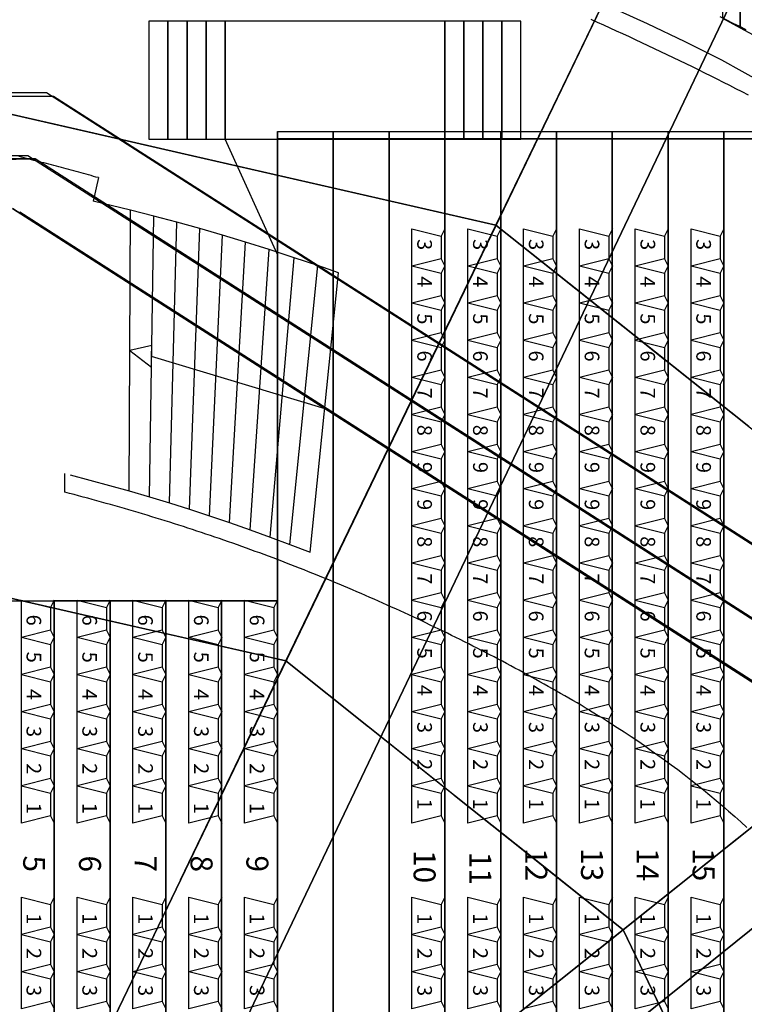
# Model space of a CAD drawing. Extents: x -150 to 91, y -54 to 50.
# Drawn here: x 26 to 36, y 7 to 21 of the extents above; entities that cross this region are included whole.
import ezdxf

# ---------------------------------------------------------------- set-up
doc = ezdxf.new("R2010")
doc.units = 0
doc.header["$MEASUREMENT"] = 0
for name, color, linetype in [('031-OUTLINE', 7, 'Continuous'), ('033-SPANTEN', 7, 'Continuous'), ('036-STOEL_ZAAL', 7, 'Continuous'), ('037-STOEL__TRIBUNE', 7, 'Continuous'), ('038-STOEL_1E_RING', 7, 'Continuous'), ('039-STOEL_2E_RING', 7, 'Continuous'), ('045-BITMAPS____', 7, 'Continuous'), ('159-KOPPEL_WIND', 7, 'Continuous'), ('20', 7, 'Continuous'), ('21', 7, 'Continuous'), ('22', 7, 'Continuous'), ('5', 7, 'Continuous')]:
    doc.layers.add(name, color=color, linetype=linetype)

# ---------------------------------------------------------------- blocks, each defined once
blk = doc.blocks.new('KOPTRIBUNE-3D')
at = {"layer": '031-OUTLINE', "color": 84, "linetype": 'Continuous'}
for p, q in [((-19.046, 28.904), (-19.046, 29.619)), ((-19.046, 29.619), (-17.471, 29.619)), ((-17.471, 29.619), (-19.046, 28.904))]:
    blk.add_line(p, q, dxfattribs=at)
for points in [[(-20.661, 32.684), (-19.046, 32.684), (-19.046, 32.944), (-20.661, 32.944)], [(-20.661, 32.424), (-19.046, 32.424), (-19.046, 32.684), (-20.661, 32.684)], [(-20.661, 32.164), (-19.046, 32.164), (-19.046, 32.424), (-20.661, 32.424)], [(-20.661, 31.904), (-19.046, 31.904), (-19.046, 32.164), (-20.661, 32.164)], [(-20.661, 28.904), (-19.046, 28.904), (-19.046, 31.904), (-20.661, 31.904)], [(-20.661, 28.644), (-19.046, 28.644), (-19.046, 28.904), (-20.661, 28.904)], [(-20.661, 28.384), (-19.046, 28.384), (-19.046, 28.644), (-20.661, 28.644)], [(-20.661, 28.124), (-19.046, 28.124), (-19.046, 28.384), (-20.661, 28.384)], [(-20.661, 27.864), (-19.046, 27.864), (-19.046, 28.124), (-20.661, 28.124)]]:
    blk.add_3dface(points, dxfattribs=at)
at = {"layer": '038-STOEL_1E_RING', "linetype": 'Continuous'}
mesh = blk.add_polymesh((2, 10), dxfattribs=at)
for k, corner in enumerate([(-12.742, 26.571, 0.8), (-12.742, 29.619, 1.6), (-19.052, 29.619, 1.6), (-19.052, 45.621, 5.8), (-15.897, 45.622, 5.8), (-15.897, 52.48, 7.6), (-9.942, 52.48, 7.6), (-9.942, 54.766, 8.2), (-8.542, 54.766, 8.2), (-8.542, 55.528, 8.2), (-12.742, 26.571), (-12.742, 29.619), (-19.052, 29.619), (-19.052, 45.621), (-15.897, 45.622), (-15.897, 52.48), (-9.942, 52.48), (-9.942, 54.766), (-8.542, 54.766), (-8.542, 55.528)]):
    mesh.set_mesh_vertex(divmod(k, 10), corner)
mesh = blk.add_polymesh((2, 43), dxfattribs=at)
for k, corner in enumerate([(-19.152, 29.619, 1.7), (-19.152, 29.619, 1.9), (-19.152, 30.381, 1.9), (-19.152, 30.381, 2.1), (-19.152, 31.143, 2.1), (-19.152, 31.143, 2.3), (-19.152, 31.905, 2.3), (-19.152, 31.905, 2.5), (-19.152, 32.667, 2.5), (-19.152, 32.667, 2.7), (-19.152, 33.429, 2.7), (-19.152, 33.429, 2.9), (-19.152, 34.191, 2.9), (-19.152, 34.191, 3.1), (-19.152, 34.953, 3.1), (-19.152, 34.953, 3.3), (-19.152, 35.715, 3.3), (-19.152, 35.715, 3.5), (-19.152, 36.477, 3.5), (-19.152, 36.477, 3.7), (-19.152, 37.239, 3.7), (-19.152, 37.239, 3.9), (-19.152, 38.001, 3.9), (-19.152, 38.001, 4.1), (-19.152, 38.763, 4.1), (-19.152, 38.763, 4.3), (-19.152, 39.525, 4.3), (-19.152, 39.525, 4.5), (-19.152, 40.287, 4.5), (-19.152, 40.287, 4.7), (-19.152, 41.049, 4.7), (-19.152, 41.049, 4.9), (-19.152, 41.811, 4.9), (-19.152, 41.811, 5.1), (-19.152, 42.573, 5.1), (-19.152, 42.573, 5.3), (-19.152, 43.335, 5.3), (-19.152, 43.335, 5.5), (-19.152, 44.097, 5.5), (-19.152, 44.097, 5.7), (-19.152, 44.859, 5.7), (-19.152, 44.859, 5.9), (-19.152, 45.621, 5.9), (18.92, 29.619, 1.7), (18.92, 29.619, 1.9), (18.92, 30.381, 1.9), (18.92, 30.381, 2.1), (18.92, 31.143, 2.1), (18.92, 31.143, 2.3), (18.92, 31.905, 2.3), (18.92, 31.905, 2.5), (18.92, 32.667, 2.5), (18.92, 32.667, 2.7), (18.92, 33.429, 2.7), (18.92, 33.429, 2.9), (18.92, 34.191, 2.9), (18.92, 34.191, 3.1), (18.92, 34.953, 3.1), (18.92, 34.953, 3.3), (18.92, 35.715, 3.3), (18.92, 35.715, 3.5), (18.92, 36.477, 3.5), (18.92, 36.477, 3.7), (18.92, 37.239, 3.7), (18.92, 37.239, 3.9), (18.92, 38.001, 3.9), (18.92, 38.001, 4.1), (18.92, 38.763, 4.1), (18.92, 38.763, 4.3), (18.92, 39.525, 4.3), (18.92, 39.525, 4.5), (18.92, 40.287, 4.5), (18.92, 40.287, 4.7), (18.92, 41.049, 4.7), (18.92, 41.049, 4.9), (18.92, 41.811, 4.9), (18.92, 41.811, 5.1), (18.92, 42.573, 5.1), (18.92, 42.573, 5.3), (18.92, 43.335, 5.3), (18.92, 43.335, 5.5), (18.92, 44.097, 5.5), (18.92, 44.097, 5.7), (18.92, 44.859, 5.7), (18.92, 44.859, 5.9), (18.92, 45.621, 5.9)]):
    mesh.set_mesh_vertex(divmod(k, 43), corner)
mesh = blk.add_polymesh((2, 9), dxfattribs=at)
for k, corner in enumerate([(-12.742, 26.571, 0.9), (-12.742, 26.571, 1.1), (-12.742, 27.333, 1.1), (-12.742, 27.333, 1.3), (-12.742, 28.095, 1.3), (-12.742, 28.095, 1.5), (-12.742, 28.857, 1.5), (-12.742, 28.857, 1.7), (-12.742, 29.619, 1.7), (12.61, 26.571, 0.9), (12.61, 26.571, 1.1), (12.61, 27.333, 1.1), (12.61, 27.333, 1.3), (12.61, 28.095, 1.3), (12.61, 28.095, 1.5), (12.61, 28.857, 1.5), (12.61, 28.857, 1.7), (12.61, 29.619, 1.7)]):
    mesh.set_mesh_vertex(divmod(k, 9), corner)
at = {"layer": '038-STOEL_1E_RING', "color": 0, "linetype": 'Continuous'}
mesh = blk.add_polymesh((2, 2), dxfattribs=at)
for k, corner in enumerate([(-12.742, 26.571), (12.61, 26.571), (-12.742, 26.571, 0.9), (12.61, 26.571, 0.9)]):
    mesh.set_mesh_vertex(divmod(k, 2), corner)
at = {"layer": '21', "color": 55, "linetype": 'Continuous'}
mesh = blk.add_polymesh((2, 9), dxfattribs=at)
for k, corner in enumerate([(-12.742, 23.523), (-12.742, 23.523, 0.2), (-12.742, 24.285, 0.2), (-12.742, 24.285, 0.4), (-12.742, 25.047, 0.4), (-12.742, 25.047, 0.6), (-12.742, 25.809, 0.6), (-12.742, 25.809, 0.8), (-12.742, 26.571, 0.8), (12.61, 23.523), (12.61, 23.523, 0.2), (12.61, 24.285, 0.2), (12.61, 24.285, 0.4), (12.61, 25.047, 0.4), (12.61, 25.047, 0.6), (12.61, 25.809, 0.6), (12.61, 25.809, 0.8), (12.61, 26.571, 0.8)]):
    mesh.set_mesh_vertex(divmod(k, 9), corner)
blk = doc.blocks.new('$TRIBUNEZIJKANT')
at = {"linetype": 'Continuous', "rotation": 270}
blk.add_blockref('KOPTRIBUNE-3D', (-1.25, 0), dxfattribs=at)
blk = doc.blocks.new('ANTW-SPORT-2D')
at = {"layer": '20', "color": 223, "linetype": 'Continuous'}
for p in [(41.316, 35.958), (55.203, 24.883)]:
    blk.add_line(p, (24, 0), dxfattribs=at)
at = {"layer": '20', "color": 123, "linetype": 'Continuous'}
for p, q in [((24, 19.84), (32.608, 17.875)), ((32.608, 17.875), (39.512, 12.37)), ((24, 13.23), (29.74, 11.92)), ((29.74, 11.92), (34.344, 8.249)), ((34.344, 8.249), (36.898, 2.944))]:
    blk.add_line(p, q, dxfattribs=at)
at = {"layer": '20', "color": 5, "linetype": 'Continuous'}
for p, q in [((26.468, 19.68), (-26.666, 19.68)), ((39.952, 11.044), (26.468, 19.68)), ((26.217, 18.82), (-26.414, 18.82)), ((39.092, 10.573), (26.217, 18.82)), ((26.006, 18.1), (38.372, 10.179)), ((38.371, 10.179), (26.006, 18.1))]:
    blk.add_line(p, q, dxfattribs=at)
blk = doc.blocks.new('SEAT-R3')
at = {"color": 5, "linetype": 'Continuous'}
mesh = blk.add_polymesh((2, 2), dxfattribs=at)
for k, corner in enumerate([(0.1, 0.05, 0.48), (0, 0.45, 0.48), (0.41, 0.05, 0.48), (0.51, 0.45, 0.48)]):
    mesh.set_mesh_vertex(divmod(k, 2), corner)
mesh = blk.add_polymesh((2, 2), dxfattribs=at)
for k, corner in enumerate([(0.1, 0.05, 0.48), (0, 0, 0.93), (0.41, 0.05, 0.48), (0.51, 0, 0.93)]):
    mesh.set_mesh_vertex(divmod(k, 2), corner)
blk = doc.blocks.new('SEAT_R3')
at = {"linetype": 'Continuous'}
blk.add_blockref('SEAT-R3', (0, 0), dxfattribs=at)
blk = doc.blocks.new('$STOEL-TRIB')
at = {"layer": '036-STOEL_ZAAL', "linetype": 'Continuous', "rotation": 180}
blk.add_blockref('SEAT_R3', (0.255, 0, -0.48), dxfattribs=at)
blk = doc.blocks.new('$TRIBUNE-KOP')
at = {"linetype": 'Continuous'}
blk.add_blockref('KOPTRIBUNE-3D', (0, 0), dxfattribs=at)
at = {"layer": '037-STOEL__TRIBUNE', "color": 20, "linetype": 'Continuous'}
for p in [(-17.57, 35.716), (-17.063, 35.716), (-16.556, 35.716), (-16.048, 35.716), (-15.541, 35.716), (-15.033, 35.716), (-14.526, 35.716), (-17.57, 34.954), (-17.063, 34.954), (-16.556, 34.954), (-16.048, 34.954), (-15.541, 34.954), (-15.033, 34.954), (-14.526, 34.954), (-17.57, 34.192), (-17.063, 34.192), (-16.556, 34.192), (-16.048, 34.192), (-15.541, 34.192), (-15.033, 34.192), (-14.526, 34.192), (-14.019, 34.192), (-13.511, 34.192), (-13.004, 34.192), (-12.496, 34.192), (-11.989, 34.192), (-11.482, 34.192), (-10.974, 34.192), (-10.467, 34.192), (-9.959, 34.192), (-8.437, 34.192), (-7.93, 34.192), (-7.423, 34.192), (-17.57, 33.43), (-17.063, 33.43), (-16.556, 33.43), (-16.048, 33.43), (-15.541, 33.43), (-15.033, 33.43), (-14.526, 33.43), (-14.019, 33.43), (-13.511, 33.43), (-13.004, 33.43), (-12.496, 33.43), (-11.989, 33.43), (-11.482, 33.43), (-10.974, 33.43), (-10.467, 33.43), (-9.959, 33.43), (-8.437, 33.43), (-7.93, 33.43), (-7.423, 33.43), (-17.57, 32.668), (-17.063, 32.668), (-16.556, 32.668), (-16.048, 32.668), (-15.541, 32.668), (-15.033, 32.668), (-14.526, 32.668), (-14.019, 32.668), (-13.511, 32.668), (-13.004, 32.668), (-12.496, 32.668), (-11.989, 32.668), (-11.482, 32.668), (-10.974, 32.668), (-10.467, 32.668), (-9.959, 32.668), (-8.437, 32.668), (-7.93, 32.668), (-7.423, 32.668), (-17.57, 31.906), (-17.063, 31.906), (-16.556, 31.906), (-16.048, 31.906), (-15.541, 31.906), (-15.033, 31.906), (-14.526, 31.906), (-14.019, 31.906), (-13.511, 31.906), (-13.004, 31.906), (-12.496, 31.906), (-11.989, 31.906), (-11.482, 31.906), (-10.974, 31.906), (-10.467, 31.906), (-9.959, 31.906), (-8.437, 31.906), (-7.93, 31.906), (-7.423, 31.906), (-12.496, 29.62), (-11.989, 29.62), (-11.482, 29.62), (-10.974, 29.62), (-10.467, 29.62), (-9.959, 29.62), (-8.437, 29.62), (-7.93, 29.62), (-7.423, 29.62), (-12.496, 28.858), (-11.989, 28.858), (-11.482, 28.858), (-10.974, 28.858), (-10.467, 28.858), (-9.959, 28.858), (-8.437, 28.858), (-7.93, 28.858), (-7.423, 28.858), (-12.496, 28.096), (-11.989, 28.096), (-11.482, 28.096), (-10.974, 28.096), (-10.467, 28.096), (-9.959, 28.096), (-8.437, 28.096), (-7.93, 28.096), (-7.423, 28.096), (-12.496, 27.334), (-11.989, 27.334), (-11.482, 27.334), (-10.974, 27.334), (-10.467, 27.334), (-9.959, 27.334), (-8.437, 27.334), (-7.93, 27.334), (-7.423, 27.334)]:
    blk.add_blockref('$STOEL-TRIB', p, dxfattribs=at)
at = {"layer": '037-STOEL__TRIBUNE', "color": 220, "linetype": 'Continuous'}
for p in [(-14.019, 35.716), (-13.511, 35.716), (-13.004, 35.716), (-12.496, 35.716), (-11.989, 35.716), (-11.482, 35.716), (-10.974, 35.716), (-10.467, 35.716), (-9.959, 35.716), (-8.437, 35.716), (-7.93, 35.716), (-7.423, 35.716), (-14.019, 34.954), (-13.511, 34.954), (-13.004, 34.954), (-12.496, 34.954), (-11.989, 34.954), (-11.482, 34.954), (-10.974, 34.954), (-10.467, 34.954), (-9.959, 34.954), (-8.437, 34.954), (-7.93, 34.954), (-7.423, 34.954)]:
    blk.add_blockref('$STOEL-TRIB', p, dxfattribs=at)
at = {"layer": '045-BITMAPS____', "color": 181, "linetype": 'Continuous'}
for p in [(-12.496, 26.572), (-11.989, 26.572), (-11.482, 26.572), (-10.974, 26.572), (-10.467, 26.572), (-9.959, 26.572), (-8.437, 26.572), (-7.93, 26.572), (-7.423, 26.572)]:
    blk.add_blockref('$STOEL-TRIB', p, dxfattribs=at)
at = {"layer": '039-STOEL_2E_RING', "color": 0, "linetype": 'Continuous'}
for s, height, p in [('3', 0.2, (-17.683, 35.338)), ('4', 0.2, (-17.176, 35.338)), ('5', 0.2, (-16.668, 35.338)), ('6', 0.2, (-16.161, 35.338)), ('7', 0.2, (-15.654, 35.338)), ('8', 0.2, (-15.146, 35.338)), ('9', 0.2, (-14.639, 35.338)), ('9', 0.2, (-14.131, 35.338)), ('8', 0.2, (-13.624, 35.338)), ('7', 0.2, (-13.117, 35.338)), ('6', 0.2, (-12.609, 35.338)), ('5', 0.2, (-12.102, 35.338)), ('4', 0.2, (-11.594, 35.338)), ('3', 0.2, (-11.087, 35.338)), ('2', 0.2, (-10.58, 35.338)), ('1', 0.2, (-10.039, 35.338)), ('15', 0.3001, (-9.364, 35.288)), ('1', 0.2, (-8.474, 35.338)), ('2', 0.2, (-8, 35.338)), ('3', 0.2, (-7.493, 35.338)), ('3', 0.2, (-17.683, 34.576)), ('4', 0.2, (-17.176, 34.576)), ('5', 0.2, (-16.668, 34.576)), ('6', 0.2, (-16.161, 34.576)), ('7', 0.2, (-15.654, 34.576)), ('8', 0.2, (-15.146, 34.576)), ('9', 0.2, (-14.639, 34.576)), ('9', 0.2, (-14.131, 34.576)), ('8', 0.2, (-13.624, 34.576)), ('7', 0.2, (-13.117, 34.576)), ('6', 0.2, (-12.609, 34.576)), ('5', 0.2, (-12.102, 34.576)), ('4', 0.2, (-11.594, 34.576)), ('3', 0.2, (-11.087, 34.576)), ('2', 0.2, (-10.58, 34.576)), ('1', 0.2, (-10.039, 34.576)), ('14', 0.3001, (-9.364, 34.526)), ('1', 0.2, (-8.474, 34.576)), ('2', 0.2, (-8, 34.576)), ('3', 0.2, (-7.493, 34.576)), ('13', 0.3001, (-9.364, 33.764)), ('3', 0.2, (-17.683, 33.814)), ('4', 0.2, (-17.176, 33.814)), ('5', 0.2, (-16.668, 33.814)), ('6', 0.2, (-16.161, 33.814)), ('7', 0.2, (-15.654, 33.814)), ('8', 0.2, (-15.146, 33.814)), ('9', 0.2, (-14.639, 33.814)), ('9', 0.2, (-14.131, 33.814)), ('8', 0.2, (-13.624, 33.814)), ('7', 0.2, (-13.117, 33.814)), ('6', 0.2, (-12.609, 33.814)), ('5', 0.2, (-12.102, 33.814)), ('4', 0.2, (-11.594, 33.814)), ('3', 0.2, (-11.087, 33.814)), ('2', 0.2, (-10.58, 33.814)), ('1', 0.2, (-10.039, 33.814)), ('1', 0.2, (-8.474, 33.814)), ('2', 0.2, (-8, 33.814)), ('3', 0.2, (-7.493, 33.814)), ('3', 0.2, (-17.683, 33.052)), ('4', 0.2, (-17.176, 33.052)), ('5', 0.2, (-16.668, 33.052)), ('6', 0.2, (-16.161, 33.052)), ('7', 0.2, (-15.654, 33.052)), ('8', 0.2, (-15.146, 33.052)), ('9', 0.2, (-14.639, 33.052)), ('9', 0.2, (-14.131, 33.052)), ('8', 0.2, (-13.624, 33.052)), ('7', 0.2, (-13.117, 33.052)), ('6', 0.2, (-12.609, 33.052)), ('5', 0.2, (-12.102, 33.052)), ('4', 0.2, (-11.594, 33.052)), ('3', 0.2, (-11.087, 33.052)), ('2', 0.2, (-10.58, 33.052)), ('1', 0.2, (-10.039, 33.052)), ('12', 0.3001, (-9.364, 33.002)), ('1', 0.2, (-8.474, 33.052)), ('2', 0.2, (-8, 33.052)), ('3', 0.2, (-7.493, 33.052)), ('3', 0.2, (-17.683, 32.29)), ('4', 0.2, (-17.176, 32.29)), ('5', 0.2, (-16.668, 32.29)), ('6', 0.2, (-16.161, 32.29)), ('7', 0.2, (-15.654, 32.29)), ('8', 0.2, (-15.146, 32.29)), ('9', 0.2, (-14.639, 32.29)), ('9', 0.2, (-14.131, 32.29)), ('8', 0.2, (-13.624, 32.29)), ('7', 0.2, (-13.117, 32.29)), ('6', 0.2, (-12.609, 32.29)), ('5', 0.2, (-12.102, 32.29)), ('4', 0.2, (-11.594, 32.29)), ('3', 0.2, (-11.087, 32.29)), ('2', 0.2, (-10.58, 32.29)), ('1', 0.2, (-10.039, 32.29)), ('11', 0.3001, (-9.314, 32.24)), ('1', 0.2, (-8.474, 32.29)), ('2', 0.2, (-8, 32.29)), ('3', 0.2, (-7.493, 32.29)), ('10', 0.3001, (-9.339, 31.478)), ('3', 0.2, (-17.683, 31.528)), ('4', 0.2, (-17.176, 31.528)), ('5', 0.2, (-16.668, 31.528)), ('6', 0.2, (-16.161, 31.528)), ('7', 0.2, (-15.654, 31.528)), ('8', 0.2, (-15.146, 31.528)), ('9', 0.2, (-14.639, 31.528)), ('9', 0.2, (-14.131, 31.528)), ('8', 0.2, (-13.624, 31.528)), ('7', 0.2, (-13.117, 31.528)), ('6', 0.2, (-12.609, 31.528)), ('5', 0.2, (-12.102, 31.528)), ('4', 0.2, (-11.594, 31.528)), ('3', 0.2, (-11.087, 31.528)), ('2', 0.2, (-10.58, 31.528)), ('1', 0.2, (-10.039, 31.528)), ('1', 0.2, (-8.474, 31.528)), ('2', 0.2, (-8, 31.528)), ('3', 0.2, (-7.493, 31.528)), ('9', 0.3, (-9.263, 29.195)), ('6', 0.2, (-12.553, 29.241)), ('5', 0.2, (-12.046, 29.241)), ('4', 0.2, (-11.538, 29.241)), ('3', 0.2, (-11.031, 29.241)), ('2', 0.2, (-10.524, 29.241)), ('1', 0.2, (-9.983, 29.241)), ('1', 0.2, (-8.474, 29.241)), ('2', 0.2, (-8, 29.241)), ('3', 0.2, (-7.493, 29.241)), ('6', 0.2, (-12.553, 28.479)), ('5', 0.2, (-12.046, 28.479)), ('4', 0.2, (-11.538, 28.479)), ('3', 0.2, (-11.031, 28.479)), ('2', 0.2, (-10.524, 28.479)), ('1', 0.2, (-9.983, 28.479)), ('8', 0.3, (-9.263, 28.433)), ('1', 0.2, (-8.474, 28.479)), ('2', 0.2, (-8, 28.479)), ('3', 0.2, (-7.493, 28.479)), ('6', 0.2, (-12.553, 27.717)), ('5', 0.2, (-12.046, 27.717)), ('4', 0.2, (-11.538, 27.717)), ('3', 0.2, (-11.031, 27.717)), ('2', 0.2, (-10.524, 27.717)), ('1', 0.2, (-9.983, 27.717)), ('7', 0.3, (-9.263, 27.671)), ('1', 0.2, (-8.474, 27.717)), ('2', 0.2, (-8, 27.717)), ('3', 0.2, (-7.493, 27.717)), ('6', 0.3, (-9.263, 26.909)), ('6', 0.2, (-12.553, 26.955)), ('5', 0.2, (-12.046, 26.955)), ('4', 0.2, (-11.538, 26.955)), ('3', 0.2, (-11.031, 26.955)), ('2', 0.2, (-10.524, 26.955)), ('1', 0.2, (-9.983, 26.955)), ('1', 0.2, (-8.474, 26.955)), ('2', 0.2, (-8, 26.955)), ('3', 0.2, (-7.493, 26.955))]:
    blk.add_text(s, height=height, dxfattribs=at).set_placement(p)
at = {"layer": '045-BITMAPS____', "color": 251, "linetype": 'Continuous'}
for s, height, p in [('6', 0.2, (-12.553, 26.193)), ('5', 0.2, (-12.046, 26.193)), ('4', 0.2, (-11.538, 26.193)), ('3', 0.2, (-11.031, 26.193)), ('2', 0.2, (-10.524, 26.193)), ('1', 0.2, (-9.983, 26.193)), ('5', 0.3, (-9.263, 26.147)), ('1', 0.2, (-8.474, 26.193)), ('2', 0.2, (-8, 26.193)), ('3', 0.2, (-7.493, 26.193))]:
    blk.add_text(s, height=height, dxfattribs=at).set_placement(p)
blk = doc.blocks.new('PISTE6')
at = {"color": 0, "linetype": 'Continuous'}
for points in [[(37.296, 32.687), (37.305, 32.721), (37.314, 32.755), (37.324, 32.788), (37.333, 32.822), (37.342, 32.856), (37.352, 32.89), (37.361, 32.924), (37.37, 32.957), (37.379, 32.991), (37.389, 33.025), (37.398, 33.059), (37.407, 33.093), (37.416, 33.127), (37.425, 33.161), (37.434, 33.194), (37.443, 33.228), (37.452, 33.262), (37.461, 33.296), (37.47, 33.33), (37.479, 33.364), (37.488, 33.398), (37.497, 33.432), (37.505, 33.466), (37.514, 33.5), (37.523, 33.534), (37.532, 33.568), (37.54, 33.602), (37.549, 33.635), (37.558, 33.669), (37.566, 33.703), (37.575, 33.737), (37.584, 33.771)], [(38.423, 23.812), (38.467, 23.897), (38.511, 23.982), (38.554, 24.066), (38.597, 24.151), (38.64, 24.237), (38.682, 24.322), (38.725, 24.407), (38.767, 24.493), (38.809, 24.578), (38.851, 24.664), (38.893, 24.749), (38.934, 24.835), (38.975, 24.921), (39.016, 25.007), (39.057, 25.093), (39.098, 25.179), (39.138, 25.266), (39.179, 25.352), (39.219, 25.438), (39.259, 25.525), (39.298, 25.612), (39.338, 25.698), (39.377, 25.785), (39.416, 25.872), (39.455, 25.959)]]:
    blk.add_lwpolyline(points, dxfattribs=at)
at = {"color": 84, "linetype": 'Continuous'}
for points in [[(33.235, 33.075), (33.017, 32.267), (32.936, 31.992), (32.853, 31.717), (32.766, 31.444), (32.677, 31.171), (32.585, 30.899), (32.486, 30.615), (32.387, 30.344), (32.285, 30.072), (32.178, 29.795), (35.994, 29.408), (36.094, 29.694), (36.202, 30.014), (36.314, 30.356), (36.415, 30.68), (36.509, 30.992), (36.6, 31.305), (36.688, 31.618), (36.772, 31.933), (36.853, 32.249), (36.977, 32.761)], [(37.296, 32.687), (36.977, 32.761)], [(33.017, 32.267), (36.853, 32.249)], [(34.139, 29.593), (34.854, 31.963), (35.005, 31.96), (34.935, 32.258), (34.706, 31.965), (34.854, 31.963)], [(32.936, 31.992), (36.772, 31.933)], [(32.853, 31.717), (36.688, 31.618)], [(32.766, 31.444), (36.6, 31.305)], [(32.677, 31.171), (36.509, 30.992)], [(32.585, 30.899), (36.415, 30.68)], [(32.486, 30.615), (36.314, 30.356)], [(32.387, 30.344), (36.202, 30.014)], [(32.285, 30.072), (36.094, 29.694)], [(32.178, 29.795), (35.994, 29.408)]]:
    blk.add_lwpolyline(points, dxfattribs=at)
at = {"layer": '036-STOEL_ZAAL', "color": 0, "linetype": 'Continuous'}
for points in [[(39.344, 23.925), (39.958, 23.925), (40.064, 24.164), (39.473, 24.164)], [(39.215, 23.687), (39.829, 23.687), (39.958, 23.925), (39.344, 23.925)]]:
    blk.add_3dface(points, dxfattribs=at)
blk = doc.blocks.new('ANTW-SPORT-OUTLINE')
at = {"layer": '031-OUTLINE', "color": 0, "linetype": 'Continuous'}
for points in [[(11.248, -33.883), (11.281, -33.827), (11.314, -33.771), (11.347, -33.715), (11.379, -33.659), (11.412, -33.603), (11.444, -33.547), (11.477, -33.491), (11.509, -33.434), (11.541, -33.378), (11.573, -33.322), (11.605, -33.265), (11.636, -33.208), (11.668, -33.152), (11.699, -33.095), (11.73, -33.038), (11.761, -32.981), (11.792, -32.924), (11.823, -32.867), (11.854, -32.81), (11.884, -32.753), (11.915, -32.695), (11.945, -32.638), (11.975, -32.581), (12.005, -32.523), (12.035, -32.466), (12.065, -32.408), (12.094, -32.35), (12.124, -32.292), (12.153, -32.235), (12.182, -32.177), (12.211, -32.119), (12.24, -32.061), (12.269, -32.002), (12.298, -31.944), (12.326, -31.886), (12.354, -31.828), (12.383, -31.769), (12.411, -31.711), (12.439, -31.652), (12.466, -31.594), (12.494, -31.535), (12.521, -31.476), (12.549, -31.417), (12.576, -31.359), (12.603, -31.3), (12.63, -31.241), (12.657, -31.182), (12.684, -31.122), (12.71, -31.063), (12.736, -31.004), (12.763, -30.945), (12.789, -30.885), (12.815, -30.826), (12.841, -30.766), (12.866, -30.707), (12.892, -30.647), (12.917, -30.587), (12.942, -30.528), (12.967, -30.468), (12.992, -30.408), (13.017, -30.348), (13.042, -30.288), (13.066, -30.228), (13.091, -30.168), (13.115, -30.108), (13.139, -30.048), (13.163, -29.987), (13.187, -29.927), (13.211, -29.867), (13.234, -29.806), (13.258, -29.746), (13.281, -29.685), (13.304, -29.625), (13.327, -29.564), (13.35, -29.503), (13.372, -29.442), (13.395, -29.382), (13.417, -29.321), (13.439, -29.26), (13.461, -29.199), (13.483, -29.138), (13.505, -29.077), (13.527, -29.016), (13.548, -28.954), (13.57, -28.893), (13.591, -28.832), (13.612, -28.77), (13.633, -28.709), (13.654, -28.648), (13.674, -28.586), (13.695, -28.525), (13.715, -28.463), (13.735, -28.401), (13.755, -28.34), (13.775, -28.278), (13.795, -28.216), (13.814, -28.154), (13.834, -28.092), (13.853, -28.031), (13.872, -27.969), (13.891, -27.907), (13.91, -27.844), (13.929, -27.782), (13.947, -27.72), (13.966, -27.658), (13.984, -27.596), (14.002, -27.534), (14.02, -27.471), (14.038, -27.409), (14.056, -27.346), (14.073, -27.284), (14.091, -27.221), (14.108, -27.159), (14.125, -27.096), (14.142, -27.034), (14.159, -26.971), (14.175, -26.908), (14.192, -26.846), (14.208, -26.783), (14.224, -26.72), (14.48, -26.72)], [(19.65, -36.055), (19.693, -35.97), (19.737, -35.885), (19.78, -35.801), (19.823, -35.716), (19.866, -35.63), (19.908, -35.545), (19.951, -35.46), (19.993, -35.374), (20.035, -35.289), (20.077, -35.203), (20.119, -35.118), (20.16, -35.032), (20.201, -34.946), (20.242, -34.86), (20.283, -34.774), (20.324, -34.688), (20.364, -34.601), (20.405, -34.515), (20.445, -34.429), (20.485, -34.342), (20.524, -34.255), (20.564, -34.169), (20.603, -34.082), (20.642, -33.995), (20.681, -33.908)], [(11.248, -33.883), (11.19, -33.979), (11.132, -34.075), (11.072, -34.17), (11.012, -34.264), (10.951, -34.358), (10.89, -34.452), (10.827, -34.545), (10.764, -34.637), (10.699, -34.729), (10.634, -34.82), (10.569, -34.911), (10.502, -35.001), (10.435, -35.09), (10.367, -35.179), (10.298, -35.268), (10.228, -35.355), (10.158, -35.443), (10.087, -35.529), (10.015, -35.615), (9.943, -35.7), (9.869, -35.785), (9.795, -35.869), (9.72, -35.953), (9.645, -36.035)]]:
    blk.add_lwpolyline(points, dxfattribs=at)
at = {"layer": '031-OUTLINE', "color": 217, "linetype": 'Continuous'}
for points in [[(20.541, -36.025), (20.585, -35.937), (20.629, -35.848), (20.673, -35.76), (20.717, -35.671)], [(21.915, -31.683), (21.744, -32.095), (21.538, -32.609), (21.395, -32.955), (21.173, -33.476), (20.629, -34.673), (20.383, -35.185), (20.132, -35.689), (19.821, -36.243)]]:
    blk.add_lwpolyline(points, dxfattribs=at)
at = {"layer": '031-OUTLINE', "linetype": 'Continuous'}
blk.add_blockref('PISTE6', (-18.774, -59.867), dxfattribs=at)
blk = doc.blocks.new('DAK-3D-DICHT')
at = {"layer": '045-BITMAPS____', "color": 0, "linetype": 'Continuous'}
mesh = blk.add_polymesh((2, 16), dxfattribs=dict(at, m_close=True, n_close=True))
for k, corner in enumerate([(25.848, -43.422, -23.881), (44.498, -39.122, -23.881), (59.454, -27.073, -23.881), (67.754, -9.662, -23.881), (67.754, 9.662, -23.881), (59.454, 27.073, -23.881), (44.498, 39.122, -23.881), (25.848, 43.422, -23.881), (-25.848, 43.422, -23.881), (-44.498, 39.122, -23.881), (-59.454, 27.073, -23.881), (-67.754, 9.662, -23.881), (-67.754, -9.662, -23.881), (-59.454, -27.073, -23.881), (-44.498, -39.122, -23.881), (-25.848, -43.422, -23.881), (25.848, -43.422, -29.881), (44.498, -39.122, -29.881), (59.454, -27.073, -29.881), (67.754, -9.662, -29.881), (67.754, 9.662, -29.881), (59.454, 27.073, -29.881), (44.498, 39.122, -29.881), (25.848, 43.422, -29.881), (-25.848, 43.422, -29.881), (-44.498, 39.122, -29.881), (-59.454, 27.073, -29.881), (-67.754, 9.662, -29.881), (-67.754, -9.662, -29.881), (-59.454, -27.073, -29.881), (-44.498, -39.122, -29.881), (-25.848, -43.422, -29.881)]):
    mesh.set_mesh_vertex(divmod(k, 16), corner)
at = {"layer": '045-BITMAPS____', "color": 156, "linetype": 'Continuous'}
mesh = blk.add_polymesh((12, 3), dxfattribs=at)
for k, corner in enumerate([(25.848, 0, 0.073), (25.848, -43.422, -20.265), (25.848, -43.422, -23.881), (25.848, 0, 0.073), (44.498, -39.122, -20.265), (44.498, -39.122, -23.881), (25.848, 0, 0.073), (59.454, -27.073, -20.265), (59.454, -27.073, -23.881), (25.848, 0, 0.073), (59.454, -27.073, -20.265), (59.454, -27.073, -23.881), (25.848, 0, 0.073), (67.754, -9.662, -20.265), (67.754, -9.662, -23.881), (25.848, 0, 0.073), (67.754, -9.662, -20.265), (67.754, -9.662, -23.881), (25.848, 0, 0.073), (67.754, 9.662, -20.265), (67.754, 9.662, -23.881), (25.848, 0, 0.073), (67.754, 9.662, -20.265), (67.754, 9.662, -23.881), (25.848, 0, 0.073), (59.454, 27.073, -20.265), (59.454, 27.073, -23.881), (25.848, 0, 0.073), (44.498, 39.122, -20.265), (44.498, 39.122, -23.881), (25.848, 0, 0.073), (44.498, 39.122, -20.265), (44.498, 39.122, -23.881), (25.848, 0, 0.073), (25.848, 43.422, -20.265), (25.848, 43.422, -23.881)]):
    mesh.set_mesh_vertex(divmod(k, 3), corner)
blk = doc.blocks.new('2E-RING-3D', base_point=(-0.013, -0.089))
at = {"layer": '22', "color": 251, "linetype": 'Continuous'}
blk.add_blockref('DAK-3D-DICHT', (-0.013, -0.089, 41.481), dxfattribs=at)
at = {"layer": '031-OUTLINE', "color": 198, "linetype": 'Continuous'}
mesh = blk.add_polymesh((2, 45), dxfattribs=at)
for k, corner in enumerate([(-64.695, 0), (-64.198, 6.32), (-62.718, 12.484), (-60.381, 18.387), (-57.06, 23.805), (-52.933, 28.638), (-48.042, 32.684), (-42.636, 35.997), (-36.81, 38.518), (-30.631, 40.001), (-24.295, 40.4), (24.295, 40.4), (30.631, 40.001), (36.81, 38.518), (42.636, 35.997), (48.042, 32.684), (52.933, 28.638), (57.06, 23.805), (60.381, 18.387), (62.718, 12.484), (64.198, 6.32), (64.695, 0), (67.686, 0.235), (67.17, 6.791), (65.585, 13.391), (63.074, 19.733), (59.495, 25.574), (55.045, 30.784), (49.79, 35.131), (44.023, 38.666), (37.763, 41.374), (31.078, 42.979), (24.389, 43.4), (-24.389, 43.4), (-31.078, 42.979), (-37.763, 41.374), (-44.023, 38.666), (-49.79, 35.131), (-55.045, 30.784), (-59.495, 25.574), (-63.074, 19.733), (-65.585, 13.391), (-67.17, 6.791), (-67.686, 0.235), (-64.695, 0), (-64.695, 0, 14.5), (-64.198, 6.32, 14.5), (-62.718, 12.484, 14.5), (-60.381, 18.387, 14.5), (-57.06, 23.805, 14.5), (-52.933, 28.638, 14.5), (-48.042, 32.684, 14.5), (-42.636, 35.997, 14.5), (-36.81, 38.518, 14.5), (-30.631, 40.001, 14.5), (-24.295, 40.4, 14.5), (24.295, 40.4, 14.5), (30.631, 40.001, 14.5), (36.81, 38.518, 14.5), (42.636, 35.997, 14.5), (48.042, 32.684, 14.5), (52.933, 28.638, 14.5), (57.06, 23.805, 14.5), (60.381, 18.387, 14.5), (62.718, 12.484, 14.5), (64.198, 6.32, 14.5), (64.695, 0, 14.5), (67.686, 0.235, 14.5), (67.17, 6.791, 14.5), (65.585, 13.391, 14.5), (63.074, 19.733, 14.5), (59.495, 25.574, 14.5), (55.045, 30.784, 14.5), (49.79, 35.131, 14.5), (44.023, 38.666, 14.5), (37.763, 41.374, 14.5), (31.078, 42.979, 14.5), (24.389, 43.4, 14.5), (-24.389, 43.4, 14.5), (-31.078, 42.979, 14.5), (-37.763, 41.374, 14.5), (-44.023, 38.666, 14.5), (-49.79, 35.131, 14.5), (-55.045, 30.784, 14.5), (-59.495, 25.574, 14.5), (-63.074, 19.733, 14.5), (-65.585, 13.391, 14.5), (-67.17, 6.791, 14.5), (-67.686, 0.235, 14.5), (-64.695, 0, 14.5)]):
    mesh.set_mesh_vertex(divmod(k, 45), corner)
blk = doc.blocks.new('SPANT-RECHT-RONDOM')
at = {"layer": '033-SPANTEN', "linetype": 'Continuous'}
for p, q in [((26.897, 19.179, 25.708), (25.435, 19.512, 24.179)), ((25.435, 19.512, 30.179), (28.304, 18.858, 27.179)), ((28.304, 18.858, 27.179), (25.435, 19.512, 27.179)), ((25.435, 19.512, 27.179), (26.897, 19.179, 25.708)), ((25.435, 19.512, 30.179), (28.304, 18.858, 30.179)), ((28.304, 18.858, 27.179), (26.897, 19.179, 25.708)), ((29.739, 18.53, 25.679), (28.304, 18.858, 27.179)), ((31.173, 18.203, 27.179), (28.304, 18.858, 27.179)), ((28.304, 18.858, 30.179), (31.173, 18.203, 30.179)), ((28.304, 18.858, 27.179), (31.173, 18.203, 30.179)), ((28.304, 18.858, 30.179), (28.304, 18.858, 27.179)), ((31.173, 18.203, 24.179), (29.739, 18.53, 25.679)), ((31.173, 18.203, 27.179), (29.739, 18.53, 25.679)), ((31.173, 18.203, 27.179), (31.173, 18.203, 24.179)), ((32.608, 17.875, 24.179), (31.173, 18.203, 27.179)), ((31.173, 18.203, 24.179), (32.608, 17.875, 22.679)), ((32.608, 17.875, 24.179), (31.173, 18.203, 24.179)), ((31.173, 18.203, 30.179), (31.173, 18.203, 27.179)), ((31.173, 18.203, 27.179), (32.608, 17.875, 30.179)), ((32.608, 17.875, 27.179), (31.173, 18.203, 27.179)), ((31.173, 18.203, 30.179), (32.608, 17.875, 30.179)), ((33.759, 16.957, 27.179), (32.608, 17.875, 24.179)), ((33.759, 16.957, 24.179), (32.608, 17.875, 22.679)), ((33.759, 16.957, 24.179), (32.608, 17.875, 24.179)), ((32.608, 17.875, 30.179), (33.759, 16.957, 27.179)), ((33.759, 16.957, 27.179), (32.608, 17.875, 27.179)), ((32.608, 17.875, 30.179), (33.759, 16.957, 30.179)), ((33.759, 16.957, 27.179), (33.759, 16.957, 24.179)), ((34.932, 16.022, 25.708), (33.759, 16.957, 24.179)), ((36.06, 15.123, 27.179), (33.759, 16.957, 27.179)), ((33.759, 16.957, 30.179), (36.06, 15.123, 30.179)), ((33.759, 16.957, 30.179), (36.06, 15.123, 27.179)), ((33.759, 16.957, 27.179), (34.932, 16.022, 25.708)), ((33.759, 16.957, 30.179), (33.759, 16.957, 27.179)), ((36.06, 15.123, 27.179), (34.932, 16.022, 25.708)), ((26.87, 12.575, 30.233), (24, 13.23, 33.233)), ((26.87, 12.575, 30.233), (24, 13.23, 30.233)), ((26.87, 12.575, 33.233), (24, 13.23, 33.233)), ((25.408, 12.909, 27.233), (26.87, 12.575, 30.233)), ((26.87, 12.575, 30.233), (29.74, 11.92, 33.233)), ((26.87, 12.575, 30.233), (29.74, 11.92, 30.233)), ((26.87, 12.575, 33.233), (29.74, 11.92, 33.233)), ((26.87, 12.575, 33.233), (26.87, 12.575, 30.233)), ((28.333, 12.241, 27.233), (26.87, 12.575, 30.233)), ((29.74, 11.92, 30.233), (28.333, 12.241, 27.233)), ((29.74, 11.92, 24.346), (28.333, 12.241, 27.233)), ((29.74, 11.92, 27.233), (28.333, 12.241, 27.233)), ((32.042, 10.084, 30.233), (29.74, 11.92, 33.233)), ((32.042, 10.084, 30.233), (29.74, 11.92, 30.233)), ((29.74, 11.92, 30.233), (30.869, 11.02, 27.233)), ((29.74, 11.92, 24.346), (30.869, 11.02, 27.233)), ((29.74, 11.92, 27.233), (30.869, 11.02, 27.233)), ((32.042, 10.084, 33.233), (29.74, 11.92, 33.233)), ((32.042, 10.084, 30.233), (30.869, 11.02, 27.233)), ((32.042, 10.084, 30.233), (34.344, 8.249, 33.233)), ((32.042, 10.084, 33.233), (32.042, 10.084, 30.233)), ((33.215, 9.149, 27.233), (32.042, 10.084, 30.233)), ((32.042, 10.084, 30.233), (34.344, 8.249, 30.233)), ((32.042, 10.084, 33.233), (34.344, 8.249, 33.233)), ((34.344, 8.249, 30.233), (33.215, 9.149, 27.233)), ((33.215, 9.149, 27.233), (34.344, 8.249, 24.346)), ((33.215, 9.149, 27.233), (34.344, 8.249, 27.233)), ((35.621, 5.596, 30.233), (34.344, 8.249, 33.233)), ((35.621, 5.596, 30.233), (34.344, 8.249, 30.233)), ((34.344, 8.249, 30.233), (34.97, 6.948, 27.233)), ((34.97, 6.948, 27.233), (34.344, 8.249, 24.346)), ((34.344, 8.249, 27.233), (34.97, 6.948, 27.233)), ((35.621, 5.596, 33.233), (34.344, 8.249, 33.233))]:
    blk.add_line(p, q, dxfattribs=at)
blk = doc.blocks.new('SPANKOP-RECHT')
at = {"layer": '033-SPANTEN', "color": 140, "linetype": 'Continuous'}
for p, q in [((32.608, 17.875, 30.179), (35.485, 23.849, 27.116)), ((35.485, 23.849, 21.006), (32.608, 17.875, 22.679)), ((32.608, 17.875, 25.729), (35.485, 23.849, 27.116)), ((32.608, 17.875, 25.729), (29.74, 11.92, 24.346)), ((32.608, 17.875, 22.679), (29.74, 11.92, 24.346)), ((29.74, 11.92, 33.233), (32.608, 17.875, 30.179)), ((32.608, 17.875, 25.729), (31.173, 14.895, 29.484)), ((31.173, 14.895, 29.484), (32.608, 17.875, 30.179)), ((32.608, 17.875, 25.729), (32.608, 17.875, 27.179)), ((32.608, 17.875, 22.679), (32.608, 17.875, 24.179)), ((32.608, 17.875, 27.179), (32.608, 17.875, 30.179)), ((32.608, 17.875, 24.179), (32.608, 17.875, 25.729)), ((31.173, 14.895, 29.484), (29.74, 11.92, 33.233)), ((31.173, 14.895, 29.484), (29.74, 11.92, 28.79)), ((39.512, 12.37, 25.729), (34.344, 8.249, 24.346)), ((39.512, 12.37, 22.679), (34.344, 8.249, 24.346)), ((34.344, 8.249, 33.233), (39.512, 12.37, 30.179)), ((29.74, 11.92, 24.346), (26.864, 5.946, 31.863)), ((29.74, 11.92, 24.346), (26.864, 5.946, 24.807)), ((29.74, 11.92, 28.79), (28.3, 8.93, 32.548)), ((28.3, 8.93, 32.548), (29.74, 11.92, 33.233)), ((29.623, 11.675, 33.359), (29.74, 11.92, 33.233)), ((29.74, 11.92, 24.346), (29.74, 11.92, 27.233)), ((29.74, 11.92, 28.79), (29.74, 11.92, 30.233)), ((29.74, 11.92, 27.233), (29.74, 11.92, 28.79)), ((29.74, 11.92, 30.233), (29.74, 11.92, 33.233)), ((26.864, 5.946, 36.297), (29.623, 11.675, 33.359)), ((36.926, 10.308, 29.484), (34.344, 8.249, 33.233)), ((36.926, 10.308, 29.484), (34.344, 8.249, 28.79)), ((28.3, 8.93, 32.548), (26.864, 5.946, 36.297)), ((28.3, 8.93, 32.548), (26.864, 5.946, 31.863)), ((34.344, 8.249, 24.346), (29.16, 4.115, 31.863)), ((34.344, 8.249, 24.346), (29.16, 4.115, 24.807)), ((34.344, 8.249, 28.79), (31.749, 6.18, 32.548)), ((31.749, 6.18, 32.548), (34.344, 8.249, 33.233)), ((34.132, 8.08, 33.359), (34.344, 8.249, 33.233)), ((34.344, 8.249, 24.346), (34.344, 8.249, 27.233)), ((34.344, 8.249, 28.79), (34.344, 8.249, 30.233)), ((34.344, 8.249, 27.233), (34.344, 8.249, 28.79)), ((34.344, 8.249, 30.233), (34.344, 8.249, 33.233)), ((29.16, 4.115, 36.297), (34.132, 8.08, 33.359))]:
    blk.add_line(p, q, dxfattribs=at)

msp = doc.modelspace()

# ---------------------------------------------------------------- linework, layer by layer
at = {"layer": '5', "color": 84, "linetype": 'Continuous'}
for p, q in [((-26.567, 19.637, 20.15), (26.567, 19.637, 20.15)), ((26.567, 19.637, 20.15), (40.05, 11, 20.15)), ((26.315, 18.777, 21.1), (-26.315, 18.777, 21.1)), ((-26.104, 18.057, 21.1), (26.315, 18.777, 20.15)), ((39.19, 10.53, 20.15), (26.315, 18.777, 20.15)), ((39.19, 10.53, 21.1), (26.315, 18.777, 21.1)), ((26.104, 18.057, 21.1), (38.47, 10.136, 21.1))]:
    msp.add_line(p, q, dxfattribs=at)

# ---------------------------------------------------------------- block references
at = {"linetype": 'Continuous'}
for name, p, rotation in [('ANTW-SPORT-OUTLINE', (0, 0), 90), ('$TRIBUNE-KOP', (0.005, 0), 270)]:
    msp.add_blockref(name, p, dxfattribs=dict(at, rotation=rotation))
for name, p in [('2E-RING-3D', (0, 0)), ('$TRIBUNEZIJKANT', (1.255, 0)), ('SPANKOP-RECHT', (0, 0))]:
    msp.add_blockref(name, p, dxfattribs=at)
at = {"layer": '159-KOPPEL_WIND', "color": 254, "linetype": 'Continuous'}
msp.add_blockref('SPANT-RECHT-RONDOM', (0, 0), dxfattribs=at)
at = {"layer": '20', "color": 193, "linetype": 'Continuous'}
msp.add_blockref('ANTW-SPORT-2D', (0, 0), dxfattribs=at)

doc.saveas('drawing.dxf')
